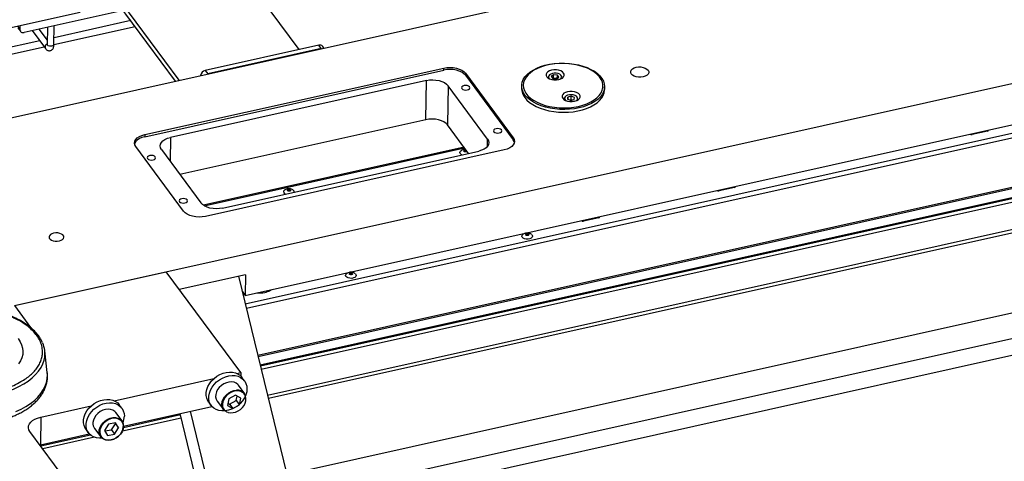
# Model space of a CAD drawing. Units: millimetres. Extents: x 20 to 422, y 10 to 287.
# Drawn here: x 50 to 74, y 72 to 83 of the extents above; entities that cross this region are included whole.
import ezdxf

# ---------------------------------------------------------------- set-up
doc = ezdxf.new("R2010")
doc.units = ezdxf.units.MM

msp = doc.modelspace()

# ---------------------------------------------------------------- linework, layer by layer
at = {"color": 7, "linetype": 'Continuous', "lineweight": 25}
for p, q in [((156.971549, 94.140929), (51.731603, 70.71206)), ((157.113442, 93.559006), (51.873496, 70.130137)), ((47.433065, 79.828087), (87.83197, 88.821826)), ((51.043037, 69.544772), (131.399054, 87.433898)), ((50.321306, 75.928908), (90.879316, 84.958068)), ((55.884055, 76.174324), (95.546132, 85.004029)), ((57.183032, 82.095299), (55.863993, 83.876026)), ((56.246931, 74.47919), (96.975082, 83.546227)), ((56.266679, 74.398202), (96.967113, 83.459069)), ((52.942643, 83.038532), (50.559482, 82.507984)), ((54.204141, 81.335487), (52.82365, 83.199174)), ((54.290139, 81.354632), (52.909649, 83.218319)), ((49.372721, 82.430917), (51.90439, 82.994525)), ((53.125128, 82.792174), (51.276549, 82.380637)), ((50.40296, 82.619119), (50.464412, 82.536158)), ((50.451252, 82.671023), (50.450051, 82.582921)), ((50.749252, 82.550232), (51.066791, 82.121548)), ((51.115765, 82.324239), (50.920179, 82.588284)), ((51.11997, 82.632762), (51.114345, 82.220096)), ((51.273996, 82.216152), (53.229358, 82.651461)), ((51.27433, 82.217915), (51.280472, 82.668494)), ((50.931737, 82.303874), (48.50685, 81.764038)), ((51.116047, 82.344906), (51.102664, 82.341926)), ((95.819359, 82.533735), (56.421594, 73.762873)), ((48.504298, 81.599552), (51.035967, 82.163161)), ((57.652732, 82.199865), (54.919963, 81.591487)), ((57.714184, 82.116904), (54.981415, 81.508526)), ((57.714184, 82.116904), (57.652732, 82.199865)), ((57.777881, 82.131085), (57.747802, 82.171692)), ((53.460892, 79.996911), (60.662107, 81.60007)), ((53.461571, 80.046711), (60.662786, 81.64987)), ((54.919963, 81.591487), (54.981415, 81.508526)), ((60.662107, 81.60007), (60.662786, 81.64987)), ((60.244956, 81.350159), (54.077762, 79.977198)), ((60.232058, 80.403955), (60.244956, 81.350159)), ((61.185709, 81.52468), (61.18503, 81.47488)), ((61.18503, 81.47488), (62.337254, 79.919356)), ((61.185709, 81.52468), (62.337933, 79.969157)), ((63.176461, 81.430495), (63.176169, 81.409072)), ((63.308029, 81.485315), (63.254611, 81.443789)), ((63.254611, 81.443789), (63.293163, 81.396612)), ((63.293163, 81.396612), (63.385134, 81.390961)), ((63.306897, 81.402315), (63.299093, 81.396248)), ((63.306897, 81.402315), (63.308029, 81.485315)), ((63.392938, 81.397028), (63.306897, 81.402315)), ((63.399999, 81.479665), (63.308029, 81.485315)), ((63.385134, 81.390961), (63.438552, 81.432488)), ((63.398936, 81.401691), (63.399999, 81.479665)), ((63.438552, 81.432488), (63.399999, 81.479665)), ((63.515699, 81.41778), (63.509821, 81.400457)), ((63.51643, 81.425861), (63.515699, 81.41778)), ((63.516138, 81.404438), (63.51643, 81.425861)), ((60.767879, 81.224969), (60.754981, 80.278765)), ((61.720384, 79.93907), (60.767879, 81.224969)), ((62.539134, 81.223513), (62.538214, 81.155994)), ((64.538028, 81.128734), (64.538948, 81.196253)), ((63.560536, 80.911987), (63.560244, 80.890564)), ((63.652928, 80.948193), (63.648573, 80.896775)), ((63.648573, 80.896775), (63.726301, 80.868212)), ((63.652208, 80.895439), (63.652928, 80.948193)), ((63.735011, 80.971048), (63.652928, 80.948193)), ((63.73388, 80.888048), (63.698858, 80.878297)), ((63.726301, 80.868212), (63.808384, 80.891067)), ((63.73388, 80.888048), (63.735011, 80.971048)), ((63.761322, 80.877964), (63.73388, 80.888048)), ((63.812739, 80.942485), (63.735011, 80.971048)), ((63.808384, 80.891067), (63.812739, 80.942485)), ((63.900212, 80.88593), (63.900504, 80.907353)), ((60.232058, 80.403955), (54.308308, 79.08519)), ((61.261277, 79.595257), (60.754981, 80.278765)), ((53.461571, 80.046711), (53.460892, 79.996911)), ((62.337254, 79.919356), (62.337933, 79.969157)), ((73.757595, 80.129791), (73.388302, 80.047578)), ((73.782229, 80.149986), (73.78235, 80.158903)), ((54.398132, 78.201571), (53.245908, 79.757095)), ((61.151723, 79.743157), (54.874205, 78.345634)), ((53.862099, 79.687581), (54.814604, 78.401682)), ((62.12227, 79.67954), (54.921055, 78.076382)), ((55.337527, 78.276492), (61.504721, 79.649453)), ((67.664259, 78.773272), (67.294966, 78.691059)), ((67.688893, 78.793468), (67.689014, 78.802384)), ((75.148202, 78.704608), (56.242872, 74.49584)), ((64.399709, 78.046507), (64.030415, 77.964294)), ((64.424342, 78.066702), (64.424463, 78.075619)), ((50.321306, 75.928908), (53.977307, 76.742819)), ((55.774777, 74.316203), (53.977307, 76.742819)), ((55.890843, 76.672326), (54.293012, 76.316612)), ((55.721368, 76.634597), (56.885707, 71.859484)), ((55.890843, 76.672326), (55.884055, 76.174324)), ((55.808839, 76.275866), (55.884055, 76.174324)), ((55.827685, 76.198576), (55.860654, 76.205915)), ((56.478187, 76.294009), (56.511867, 76.31409)), ((50.321306, 75.928908), (50.712556, 75.400714)), ((51.114168, 74.315669), (51.054316, 74.838256)), ((55.682454, 74.29565), (55.774777, 74.316203)), ((55.774777, 74.316203), (55.773645, 74.233203)), ((52.728109, 73.637943), (55.128514, 74.17233)), ((55.868571, 73.808317), (55.71955, 74.009498)), ((55.864191, 74.116638), (55.802739, 74.199599)), ((55.650438, 73.769387), (55.488545, 73.6834)), ((55.777932, 73.697611), (55.650438, 73.769387)), ((52.909846, 73.458932), (52.848394, 73.541893)), ((54.999178, 73.604377), (55.06063, 73.521416)), ((55.205271, 73.628556), (55.354291, 73.427375)), ((55.488545, 73.6834), (55.454147, 73.525637)), ((55.454147, 73.525637), (55.581642, 73.453861)), ((55.465888, 73.579484), (55.504827, 73.557562)), ((55.504827, 73.557562), (55.66672, 73.643549)), ((55.504827, 73.557562), (55.581642, 73.453861)), ((55.581642, 73.453861), (55.743535, 73.539847)), ((55.66672, 73.643549), (55.689377, 73.747465)), ((55.66672, 73.643549), (55.743535, 73.539847)), ((55.743535, 73.539847), (55.777932, 73.697611)), ((50.955502, 73.24332), (52.174169, 73.514624)), ((52.914226, 73.150611), (52.765205, 73.351792)), ((54.321129, 73.29526), (52.949396, 72.989881)), ((52.952521, 73.025915), (55.07878, 73.49927)), ((54.317033, 73.312059), (54.292411, 73.288867)), ((54.785242, 71.391871), (54.312956, 73.32878)), ((55.039242, 71.448418), (54.566956, 73.385326)), ((50.955502, 73.24332), (50.946451, 72.579317)), ((52.587626, 73.07432), (52.491586, 72.925547)), ((52.757736, 73.10269), (52.587626, 73.07432)), ((52.658949, 72.937217), (52.75499, 73.08599)), ((52.75499, 73.08599), (52.745928, 73.100721)), ((52.75499, 73.08599), (52.831805, 72.982288)), ((52.831805, 72.982288), (52.757736, 73.10269)), ((51.587759, 71.692842), (50.696706, 72.89578)), ((50.946451, 72.579317), (52.124435, 72.841564)), ((52.154305, 72.812875), (50.955761, 72.546051)), ((52.044833, 72.946671), (52.106285, 72.86371)), ((52.250926, 72.97085), (52.399947, 72.769669)), ((52.491586, 72.925547), (52.565654, 72.805145)), ((52.500648, 72.910816), (52.658949, 72.937217)), ((52.565654, 72.805145), (52.735764, 72.833516)), ((52.658949, 72.937217), (52.735764, 72.833516)), ((52.735764, 72.833516), (52.831805, 72.982288)), ((50.946451, 72.579317), (50.933372, 72.576277))]:
    msp.add_line(p, q, dxfattribs=at)
at = {"color": 8, "linetype": 'Continuous', "lineweight": 25}
for p, q in [((96.975435, 83.549436), (56.246208, 74.482159)), ((50.3942, 82.658322), (50.450051, 82.582921)), ((95.860971, 82.46611), (56.439377, 73.689943)), ((63.59026, 80.880539), (63.606692, 80.866168)), ((55.883564, 75.969411), (75.748827, 80.391882)), ((75.811884, 80.291401), (55.91005, 75.860788)), ((54.077762, 79.977198), (54.069988, 79.406926)), ((61.718006, 79.764608), (61.720384, 79.93907)), ((73.388625, 80.07125), (73.388302, 80.047578)), ((73.757595, 80.129791), (73.757918, 80.153464)), ((54.892354, 78.333915), (61.161744, 79.729628)), ((75.762355, 79.088796), (56.185638, 74.730562)), ((75.75172, 79.053298), (56.193301, 74.699137)), ((67.664259, 78.773272), (67.664582, 78.796945)), ((67.295289, 78.714731), (67.294966, 78.691059)), ((64.399709, 78.046507), (64.400031, 78.07018)), ((64.030738, 77.987966), (64.030415, 77.964294)), ((54.338912, 73.22233), (52.923142, 72.907147)), ((52.251203, 72.757558), (51.004653, 72.480046))]:
    msp.add_line(p, q, dxfattribs=at)
at = {"color": 8, "linetype": 'Continuous', "lineweight": 25, "flags": 128}
for points in [[(51.27433, 82.217915), (51.26829, 82.201301), (51.250989, 82.186974), (51.225064, 82.177525), (51.19446, 82.17439), (51.163838, 82.178047), (51.13786, 82.18794), (51.120479, 82.202563), (51.114343, 82.219688), (51.114345, 82.220096)], [(63.503888, 81.428474), (63.501226, 81.454722), (63.484823, 81.479497), (63.456137, 81.500596), (63.417717, 81.516147), (63.372975, 81.524765), (63.325889, 81.525687), (63.280641, 81.518829), (63.241252, 81.504802), (63.211222, 81.484851), (63.19322, 81.46075), (63.188844, 81.434639), (63.198484, 81.40884), (63.221283, 81.385643), (63.222617, 81.384676)], [(63.469042, 81.381317), (63.492572, 81.403084), (63.503888, 81.428474)], [(63.853117, 80.862809), (63.863603, 80.870776), (63.882856, 80.894565), (63.888586, 80.920582), (63.880282, 80.946514), (63.858684, 80.970057), (63.82571, 80.989119), (63.78429, 81.002007), (63.738105, 81.007576), (63.691257, 81.00533), (63.647911, 80.995469), (63.611916, 80.97887), (63.586472, 80.957007), (63.57384, 80.931823), (63.575141, 80.905556), (63.59026, 80.880539), (63.59026, 80.880539)], [(61.164382, 79.631768), (61.153177, 79.637288), (61.14654, 79.644744), (61.145482, 79.653001), (61.150163, 79.660803), (61.159871, 79.666961), (61.173129, 79.670538), (61.187917, 79.67099), (61.201984, 79.668247), (61.209637, 79.664972)], [(61.221178, 79.649391), (61.220885, 79.647014), (61.216204, 79.639212), (61.206495, 79.633054), (61.193238, 79.629477), (61.17845, 79.629025), (61.164382, 79.631768)], [(49.868487, 73.78592), (50.019064, 73.823762), (50.163033, 73.86874), (50.299329, 73.92052), (50.426941, 73.97872), (50.544925, 74.04291), (50.652407, 74.112612), (50.748592, 74.187312), (50.832768, 74.266457), (50.904311, 74.349459), (50.962692, 74.435706), (51.007479, 74.524558), (51.038339, 74.615358), (51.052713, 74.687982)], [(50.35515, 73.375432), (50.482282, 73.434984), (50.599854, 73.500345), (50.707042, 73.571058), (50.803093, 73.646626), (50.887334, 73.726519), (50.959174, 73.810177), (51.018109, 73.897013), (51.063725, 73.986419), (51.095703, 74.077766), (51.113819, 74.170414), (51.117945, 74.263714), (51.114168, 74.315669)], [(52.399947, 72.769669), (52.393295, 72.779261), (52.370856, 72.827625), (52.361799, 72.882186), (52.366551, 72.940392), (52.384887, 72.999521), (52.415951, 73.056809), (52.45829, 73.109576), (52.509925, 73.155357), (52.568441, 73.192009), (52.631101, 73.217819), (52.694977, 73.23158), (52.757081, 73.232649), (52.81451, 73.220976), (52.864577, 73.197107), (52.904943, 73.162157), (52.914226, 73.150611)], [(52.390611, 72.813587), (52.407797, 72.779821), (52.441267, 72.741411), (52.485045, 72.712937), (52.537082, 72.695732), (52.594946, 72.690598), (52.655932, 72.697778), (52.717186, 72.716934), (52.775847, 72.747171), (52.829169, 72.787075), (52.874661, 72.834781), (52.910194, 72.888058), (52.934108, 72.944414), (52.945285, 73.001214)]]:
    msp.add_lwpolyline(points, dxfattribs=at)
at = {"color": 7, "linetype": 'Continuous', "lineweight": 25, "flags": 128}
for points in [[(61.18503, 81.47488), (61.147963, 81.513762), (61.098128, 81.547991), (61.037441, 81.576251), (60.968234, 81.597456), (60.893167, 81.610791), (60.815124, 81.615744), (60.737105, 81.612124), (60.662107, 81.60007)], [(60.662786, 81.64987), (60.737784, 81.661924), (60.815803, 81.665544), (60.893846, 81.660591), (60.968913, 81.647256), (61.03812, 81.626052), (61.098807, 81.597792), (61.148642, 81.563563), (61.185709, 81.52468)], [(63.923116, 80.691375), (63.811226, 80.670705), (63.695516, 80.657605), (63.577609, 80.652257), (63.459161, 80.654736), (63.341834, 80.665009), (63.227275, 80.682931), (63.117093, 80.70825), (63.012834, 80.740611), (62.915962, 80.779559), (62.827837, 80.824548), (62.749695, 80.874946), (62.682634, 80.930047), (62.627595, 80.989075), (62.585351, 81.051203), (62.556495, 81.115559), (62.541431, 81.181238), (62.540372, 81.24732), (62.553331, 81.312877), (62.580128, 81.376987), (62.620386, 81.438752), (62.67354, 81.497304), (62.738844, 81.551821), (62.81538, 81.601538), (62.902075, 81.645757), (62.997712, 81.683857), (63.100948, 81.715304), (63.210334, 81.739656), (63.324334, 81.756571), (63.441348, 81.765812), (63.559734, 81.767248), (63.677829, 81.760861), (63.793976, 81.746739), (63.906544, 81.72508), (64.013953, 81.69619), (64.114695, 81.660473), (64.207357, 81.61843), (64.290636, 81.570652), (64.363365, 81.51781), (64.424523, 81.460646), (64.47325, 81.399961), (64.508863, 81.336608), (64.530861, 81.271476), (64.538937, 81.205479), (64.532977, 81.139544), (64.513063, 81.074597), (64.479477, 81.011548), (64.432689, 80.951284), (64.373356, 80.89465), (64.302311, 80.842441), (64.220551, 80.795391), (64.129225, 80.754158), (64.029614, 80.719324), (63.923116, 80.691375)], [(63.907964, 80.727597), (64.014086, 80.755617), (64.113009, 80.790758), (64.203235, 80.832487), (64.283396, 80.880172), (64.352276, 80.93309), (64.408832, 80.990438), (64.452206, 81.051347), (64.48174, 81.114895), (64.496987, 81.180117), (64.497716, 81.246025), (64.483916, 81.311619), (64.455795, 81.375906), (64.413781, 81.437911), (64.358509, 81.496695), (64.290819, 81.551365), (64.211735, 81.601093), (64.122458, 81.645125), (64.024339, 81.682795), (63.918867, 81.71353), (63.807641, 81.736865), (63.692346, 81.752446), (63.57473, 81.760037), (63.456577, 81.759524), (63.339676, 81.750912), (63.225802, 81.734335), (63.116678, 81.710041), (63.013961, 81.678401), (62.919206, 81.639892), (62.833851, 81.5951), (62.759189, 81.544704), (62.696351, 81.489466), (62.646292, 81.430225), (62.609768, 81.367878), (62.587335, 81.303371), (62.579332, 81.237682), (62.58588, 81.171805), (62.606881, 81.106741), (62.642015, 81.043475), (62.69075, 80.982966), (62.752348, 80.926132), (62.825874, 80.873834), (62.910215, 80.826864), (63.004091, 80.785936), (63.10608, 80.751668), (63.214635, 80.724582), (63.328111, 80.705087), (63.444787, 80.693478), (63.562896, 80.689933), (63.680646, 80.694504), (63.796253, 80.707122), (63.907964, 80.727597)], [(63.431711, 81.370547), (63.481401, 81.386137), (63.521947, 81.408438), (63.550584, 81.435931), (63.565363, 81.466742), (63.565275, 81.498771), (63.550326, 81.529836), (63.521536, 81.557819), (63.480866, 81.580814), (63.431088, 81.597253), (63.375594, 81.606016), (63.318167, 81.606506), (63.262719, 81.59869), (63.213029, 81.5831), (63.172483, 81.560799), (63.143846, 81.533306), (63.129067, 81.502495), (63.129155, 81.470466), (63.144104, 81.439401), (63.172894, 81.411418), (63.213564, 81.388423), (63.263342, 81.371984), (63.318835, 81.363221), (63.376263, 81.36273), (63.431711, 81.370547)], [(65.469083, 81.439359), (65.413635, 81.431543), (65.356207, 81.432033), (65.300713, 81.440796), (65.250935, 81.457235), (65.210265, 81.48023), (65.181475, 81.508213), (65.166527, 81.539278), (65.166439, 81.571307), (65.181217, 81.602118), (65.209855, 81.629611), (65.2504, 81.651912), (65.30009, 81.667502), (65.355538, 81.675318), (65.412966, 81.674828), (65.46846, 81.666065), (65.518238, 81.649626), (65.558907, 81.626631), (65.587697, 81.598648), (65.602646, 81.567583), (65.602734, 81.535554), (65.587956, 81.504743), (65.559318, 81.47725), (65.518773, 81.454949), (65.469083, 81.439359)], [(60.244956, 81.350159), (60.319954, 81.362213), (60.397973, 81.365833), (60.476016, 81.360881), (60.551083, 81.347546), (60.62029, 81.326341), (60.680977, 81.298081), (60.730812, 81.263852), (60.767879, 81.224969)], [(63.182375, 81.404921), (63.176728, 81.424414), (63.176461, 81.430495)], [(61.230829, 81.122669), (61.263236, 81.134481), (61.284862, 81.152389), (61.292415, 81.173666), (61.284744, 81.195073), (61.263019, 81.213351), (61.230545, 81.225717), (61.192268, 81.230289), (61.154014, 81.22637), (61.121607, 81.214558), (61.09998, 81.19665), (61.092428, 81.175373), (61.100098, 81.153966), (61.121823, 81.135688), (61.154297, 81.123322), (61.192574, 81.11875), (61.230829, 81.122669)], [(62.614888, 80.936831), (62.666794, 80.876948), (62.730931, 80.820791), (62.8064, 80.769148), (62.89214, 80.722744), (62.986948, 80.682231), (63.089494, 80.648177), (63.198338, 80.62106), (63.311951, 80.601262), (63.428739, 80.589059), (63.547063, 80.584623), (63.665261, 80.588017), (63.781674, 80.599193), (63.894668, 80.617993), (64.002658, 80.644155), (64.104126, 80.67731), (64.197648, 80.716994), (64.281913, 80.762649), (64.355736, 80.813634), (64.418082, 80.869234), (64.468075, 80.928668), (64.505013, 80.991102), (64.528378, 81.05566), (64.537843, 81.121434), (64.538028, 81.128734)], [(63.815786, 80.852039), (63.865476, 80.867629), (63.906021, 80.88993), (63.934659, 80.917423), (63.949437, 80.948234), (63.949349, 80.980263), (63.934401, 81.011328), (63.905611, 81.039311), (63.864941, 81.062306), (63.815163, 81.078745), (63.759669, 81.087508), (63.702241, 81.087998), (63.646793, 81.080182), (63.597103, 81.064592), (63.556558, 81.042291), (63.52792, 81.014798), (63.513142, 80.983987), (63.51323, 80.951958), (63.528178, 80.920893), (63.556969, 80.89291), (63.597638, 80.869915), (63.647416, 80.853476), (63.70291, 80.844713), (63.760338, 80.844223), (63.815786, 80.852039)], [(63.566449, 80.886413), (63.563194, 80.894527), (63.560536, 80.911987)], [(63.900504, 80.907353), (63.89428, 80.882702), (63.893896, 80.88195)], [(60.754981, 80.278765), (60.717914, 80.317648), (60.668079, 80.351877), (60.607392, 80.380137), (60.538185, 80.401342), (60.463118, 80.414677), (60.385075, 80.419629), (60.307056, 80.416009), (60.232058, 80.403955)], [(61.998978, 80.085653), (62.031385, 80.097465), (62.053011, 80.115373), (62.060564, 80.13665), (62.052894, 80.158057), (62.031168, 80.176335), (61.998695, 80.188701), (61.960417, 80.193273), (61.922163, 80.189354), (61.889756, 80.177542), (61.86813, 80.159634), (61.860577, 80.138357), (61.868247, 80.11695), (61.889973, 80.098672), (61.922446, 80.086306), (61.960724, 80.081734), (61.998978, 80.085653)], [(53.245908, 79.757095), (53.223032, 79.799137), (53.215227, 79.842723), (53.222793, 79.886177), (53.245438, 79.927831), (53.282294, 79.966082), (53.331943, 79.999462), (53.392477, 80.026687), (53.461571, 80.046711)], [(53.460892, 79.996911), (53.391799, 79.976887), (53.331264, 79.949662), (53.281615, 79.916282), (53.24476, 79.878031), (53.222114, 79.836377), (53.217399, 79.819826)], [(53.862099, 79.687581), (53.839223, 79.729623), (53.831418, 79.773209), (53.838984, 79.816664), (53.861629, 79.858317), (53.898485, 79.896569), (53.948134, 79.929948), (54.008668, 79.957173), (54.077762, 79.977198)], [(61.720384, 79.93907), (61.74326, 79.897028), (61.751065, 79.853442), (61.7435, 79.809987), (61.720854, 79.768334), (61.683998, 79.730082), (61.634349, 79.696703), (61.573815, 79.669478), (61.504721, 79.649453)], [(62.337933, 79.969157), (62.360809, 79.927115), (62.368614, 79.883529), (62.361048, 79.840074), (62.338402, 79.798421), (62.301547, 79.760169), (62.251898, 79.726789), (62.191363, 79.699564), (62.12227, 79.67954)], [(62.365763, 79.856625), (62.36013, 79.877314), (62.337254, 79.919356)], [(53.66032, 79.437297), (53.692727, 79.449109), (53.714353, 79.467017), (53.721906, 79.488294), (53.714236, 79.509701), (53.69251, 79.527979), (53.660037, 79.540345), (53.621759, 79.544917), (53.583505, 79.540998), (53.551098, 79.529186), (53.529472, 79.511278), (53.521919, 79.490001), (53.529589, 79.468594), (53.551315, 79.450316), (53.583789, 79.43795), (53.622066, 79.433378), (53.66032, 79.437297)], [(61.100603, 79.559487), (61.085134, 79.568192), (61.062678, 79.589798), (61.054696, 79.614261), (61.062152, 79.638631), (61.074643, 79.652773)], [(54.42847, 78.400281), (54.460876, 78.412093), (54.482503, 78.430001), (54.490056, 78.451278), (54.482385, 78.472685), (54.46066, 78.490963), (54.428186, 78.503329), (54.389909, 78.507901), (54.351655, 78.503983), (54.319248, 78.49217), (54.297621, 78.474262), (54.290069, 78.452985), (54.297739, 78.431578), (54.319464, 78.413301), (54.351938, 78.400934), (54.390215, 78.396362), (54.42847, 78.400281)], [(56.853733, 78.614035), (56.838263, 78.622739), (56.815807, 78.644345), (56.807825, 78.668808), (56.815281, 78.693178), (56.827772, 78.70732)], [(56.917512, 78.686316), (56.906307, 78.691835), (56.89967, 78.699291), (56.898611, 78.707549), (56.903292, 78.715351), (56.913001, 78.721509), (56.926258, 78.725086), (56.941046, 78.725537), (56.955114, 78.722794), (56.966319, 78.717275), (56.972956, 78.709819), (56.974014, 78.701561), (56.969333, 78.693759), (56.959625, 78.687601), (56.946367, 78.684024), (56.931579, 78.683573), (56.917512, 78.686316)], [(55.337527, 78.276492), (55.262529, 78.264438), (55.18451, 78.260818), (55.106467, 78.26577), (55.0314, 78.279105), (54.962193, 78.30031), (54.901506, 78.32857), (54.851671, 78.362799), (54.814604, 78.401682)], [(54.921055, 78.076382), (54.846057, 78.064328), (54.768038, 78.060708), (54.689995, 78.06566), (54.614928, 78.078995), (54.545721, 78.1002), (54.485034, 78.12846), (54.435199, 78.162689), (54.398132, 78.201571)], [(51.26608, 77.673427), (51.222062, 77.659223), (51.18721, 77.638609), (51.164349, 77.613255), (51.15533, 77.585214), (51.160885, 77.556759), (51.180562, 77.530194), (51.212769, 77.507672), (51.254895, 77.491017), (51.303528, 77.481579), (51.354728, 77.480122), (51.404347, 77.486764), (51.448366, 77.500968), (51.483217, 77.521582), (51.506078, 77.546936), (51.515097, 77.574977), (51.509543, 77.603433), (51.489865, 77.629997), (51.457659, 77.65252), (51.415533, 77.669174), (51.3669, 77.678612), (51.3157, 77.680069), (51.26608, 77.673427)], [(62.609566, 77.540239), (62.575344, 77.556382), (62.552887, 77.577987), (62.544906, 77.60245), (62.552361, 77.62682), (62.564852, 77.640962)], [(62.782115, 77.637868), (62.792903, 77.625367), (62.800885, 77.600904), (62.793429, 77.576534), (62.771435, 77.555197), (62.737556, 77.539466), (62.695877, 77.531238), (62.651427, 77.531507), (62.609566, 77.540239)], [(62.654592, 77.619958), (62.643387, 77.625478), (62.63675, 77.632934), (62.635691, 77.641191), (62.640373, 77.648993), (62.650081, 77.655151), (62.663338, 77.658728), (62.678126, 77.659179), (62.692194, 77.656437), (62.703399, 77.650917), (62.710036, 77.643461), (62.711094, 77.635203), (62.706413, 77.627402), (62.696705, 77.621243), (62.683448, 77.617666), (62.66866, 77.617215), (62.654592, 77.619958)], [(58.362696, 76.594787), (58.328473, 76.610929), (58.306017, 76.632535), (58.298035, 76.656998), (58.305491, 76.681368), (58.317982, 76.69551)], [(58.535244, 76.692416), (58.546032, 76.679914), (58.554014, 76.655451), (58.546558, 76.631081), (58.524564, 76.609744), (58.490685, 76.594013), (58.449007, 76.585786), (58.404556, 76.586055), (58.362696, 76.594787)], [(58.407722, 76.674505), (58.396516, 76.680025), (58.389879, 76.687481), (58.388821, 76.695739), (58.393502, 76.70354), (58.40321, 76.709698), (58.416468, 76.713276), (58.431256, 76.713727), (58.445323, 76.710984), (58.456528, 76.705464), (58.463165, 76.698008), (58.464224, 76.689751), (58.459543, 76.681949), (58.449834, 76.675791), (58.436577, 76.672214), (58.421789, 76.671762), (58.407722, 76.674505)], [(50.408996, 75.133369), (50.458724, 75.059865), (50.495111, 74.984079), (50.517794, 74.906772), (50.526544, 74.828717), (50.521275, 74.750696), (50.502039, 74.673491), (50.469028, 74.597876), (50.422574, 74.524608)], [(54.999178, 73.604377), (54.97799, 73.637405), (54.952811, 73.697966), (54.940525, 73.764397), (54.941484, 73.834786), (54.955662, 73.907109), (54.98265, 73.979284), (55.021672, 74.049236), (55.071606, 74.114951), (55.131014, 74.17454), (55.198188, 74.226288), (55.271195, 74.268707), (55.347936, 74.300575), (55.426202, 74.320978), (55.503741, 74.329326), (55.578324, 74.325381), (55.647804, 74.309256), (55.710183, 74.281414), (55.763666, 74.242657), (55.802739, 74.199599)], [(55.924026, 73.921794), (55.91643, 73.85018), (55.895773, 73.77767), (55.862649, 73.706349), (55.81801, 73.638271), (55.763142, 73.575392), (55.699622, 73.519522), (55.629278, 73.472269), (55.554133, 73.434991), (55.47635, 73.408761), (55.398165, 73.394333), (55.321829, 73.392124), (55.249537, 73.402195), (55.183369, 73.424258), (55.125229, 73.457678), (55.076789, 73.501493), (55.039442, 73.554443), (55.014263, 73.615005), (55.001977, 73.681436), (55.002936, 73.751825), (55.017114, 73.824148), (55.044102, 73.896323), (55.083124, 73.966274), (55.133058, 74.03199), (55.192466, 74.091579), (55.25964, 74.143327), (55.332647, 74.185745), (55.409388, 74.217614), (55.487654, 74.238016), (55.565193, 74.246365), (55.639776, 74.24242), (55.709256, 74.226294), (55.771635, 74.198453), (55.825118, 74.159695), (55.868167, 74.111138), (55.899542, 74.054177), (55.918343, 73.990451), (55.924026, 73.921794)], [(55.71955, 74.009498), (55.704676, 74.027181), (55.662655, 74.060493), (55.611272, 74.082514), (55.552928, 74.092216), (55.490351, 74.089143), (55.426468, 74.07344), (55.364266, 74.04584), (55.306653, 74.007636), (55.256322, 73.960612), (55.215628, 73.906967), (55.186474, 73.849211), (55.170222, 73.790044), (55.167632, 73.732231), (55.178826, 73.678477), (55.203279, 73.631295), (55.205271, 73.628556)], [(55.354291, 73.427375), (55.338473, 73.452737), (55.320545, 73.503503), (55.316217, 73.559615), (55.325694, 73.61845), (55.348531, 73.677257), (55.383661, 73.733285), (55.429442, 73.783916), (55.483732, 73.826782), (55.543993, 73.859878), (55.607407, 73.881657), (55.67101, 73.8911)], [(55.673385, 73.874631), (55.612167, 73.865542), (55.551131, 73.844579), (55.493129, 73.812725), (55.440875, 73.771466), (55.396811, 73.722734), (55.362999, 73.668807), (55.341018, 73.612205), (55.331897, 73.555577), (55.336062, 73.501569), (55.353318, 73.452707), (55.357261, 73.445503)], [(52.044833, 72.946671), (52.023645, 72.979699), (51.998467, 73.04026), (51.98618, 73.106691), (51.98714, 73.17708), (52.001317, 73.249403), (52.028306, 73.321578), (52.067328, 73.39153), (52.117261, 73.457245), (52.176669, 73.516834), (52.243843, 73.568582), (52.316851, 73.611001), (52.393591, 73.642869), (52.471857, 73.663271), (52.549396, 73.67162), (52.623979, 73.667675), (52.693459, 73.651549), (52.755838, 73.623708), (52.809321, 73.584951), (52.848394, 73.541893)], [(52.432607, 72.735546), (52.367484, 72.734418), (52.295193, 72.744489), (52.229025, 72.766552), (52.170884, 72.799972), (52.122444, 72.843787), (52.085097, 72.896737), (52.059919, 72.957299), (52.047632, 73.02373), (52.048592, 73.094119), (52.062769, 73.166442), (52.089758, 73.238617), (52.12878, 73.308568), (52.178713, 73.374284), (52.238121, 73.433873), (52.305295, 73.485621), (52.378303, 73.528039), (52.455043, 73.559908), (52.533309, 73.58031), (52.610848, 73.588659), (52.685431, 73.584714), (52.754911, 73.568588), (52.81729, 73.540746), (52.870773, 73.501989), (52.913822, 73.453432), (52.945198, 73.396471), (52.963998, 73.332745), (52.969682, 73.264087), (52.969682, 73.264087)], [(55.465892, 73.36012), (55.47276, 73.358017), (55.528916, 73.34868), (55.589146, 73.351637), (55.650634, 73.366752), (55.710504, 73.393316), (55.765956, 73.430088), (55.814399, 73.475348), (55.853567, 73.526981), (55.881629, 73.582571), (55.897271, 73.63952), (55.899764, 73.695165), (55.88899, 73.746903), (55.888275, 73.748892)], [(52.765205, 73.351792), (52.737082, 73.382107), (52.691599, 73.41169), (52.637534, 73.429566), (52.577415, 73.4349), (52.514054, 73.427441), (52.450412, 73.407538), (52.389467, 73.376123), (52.334066, 73.334664), (52.286802, 73.285099), (52.249884, 73.229747), (52.225039, 73.171195), (52.213427, 73.112182)], [(50.696706, 72.89578), (50.671426, 72.940497), (50.660378, 72.986853), (50.663899, 73.033439), (50.681882, 73.078841), (50.713781, 73.121677), (50.758625, 73.160648), (50.815053, 73.194568), (50.88135, 73.222407), (50.955502, 73.24332)], [(52.905731, 73.141768), (52.900257, 73.148359), (52.861405, 73.181998), (52.813215, 73.204973), (52.757941, 73.216208), (52.698165, 73.215179), (52.636685, 73.201934), (52.576374, 73.177092), (52.520052, 73.141814), (52.470354, 73.09775), (52.429602, 73.046962), (52.399703, 72.991822), (52.382055, 72.93491), (52.377482, 72.878887), (52.386198, 72.826372), (52.390611, 72.813587)], [(52.951725, 73.009279), (52.940113, 72.950265), (52.915267, 72.891714), (52.878349, 72.836361), (52.831085, 72.786797), (52.775685, 72.745338), (52.71474, 72.713923), (52.651098, 72.69402), (52.587737, 72.686561), (52.527618, 72.691894), (52.473553, 72.709771), (52.42807, 72.739354), (52.399947, 72.769669)]]:
    msp.add_lwpolyline(points, dxfattribs=at)
at = {"color": 7, "linetype": 'Continuous', "lineweight": 25}
for centre, radius, start, end in [((50.531681, 82.584757), 0.081651, 181.2883263, 289.9059743), ((57.678967, 82.113903), 0.089877, 40.0143349, 106.9714493), ((54.948401, 81.452834), 0.14154, 101.5907291, 173.0762328), ((62.893675, 81.157359), 0.355464, 180.2199361, 218.3448879), ((73.373259, 80.100691), 0.055203, 228.0766292, 285.8137901), ((73.756214, 80.156597), 0.026841, 272.9494532, 345.7423732), ((67.662878, 78.800078), 0.026841, 272.9494532, 345.7423732), ((57.014911, 78.665953), 0.048705, 353.8043999, 51.7952785), ((67.279923, 78.744173), 0.055203, 228.0766292, 285.8137901), ((64.398327, 78.073313), 0.026841, 272.9494532, 345.7423732), ((64.015372, 78.017407), 0.055203, 228.0766292, 285.8137901), ((56.226253, 76.843238), 0.609849, 264.1202557, 282.2035426), ((56.274915, 76.642924), 0.403808, 281.4630226, 300.2243368), ((50.429874, 74.768815), 0.628063, 352.6054339, 23.6706523), ((55.693152, 73.666812), 0.225378, 38.89205, 95.6381044), ((52.4176, 73.090713), 0.205299, 173.9975513, 215.7217492), ((52.747551, 73.030747), 0.205299, 353.9975513, 35.7217492), ((52.527718, 73.275769), 0.442118, 337.8988524, 358.486018)]:
    msp.add_arc(centre, radius, start, end, dxfattribs=at)
at = {"color": 8, "linetype": 'Continuous', "lineweight": 25}
for centre, radius, start, end in [((51.136583, 82.155424), 0.077582, 106.5551671, 205.883012), ((55.696848, 73.668235), 0.207725, 22.8481092, 96.4856263), ((55.521297, 73.542408), 0.190522, 210.5726094, 253.0935619), ((52.749427, 73.021939), 0.196952, 353.9597876, 37.4752532)]:
    msp.add_arc(centre, radius, start, end, dxfattribs=at)
at = {"color": 7, "linetype": 'Continuous', "lineweight": 25}
for points, knots in [([(51.066936, 82.121605), (51.072866, 82.114124), (51.085223, 82.098537), (51.108678, 82.08009), (51.137711, 82.067205), (51.170569, 82.063687), (51.20497, 82.072008), (51.234484, 82.092649), (51.255363, 82.121608), (51.267432, 82.154105), (51.273273, 82.186328), (51.273849, 82.20894), (51.274083, 82.218111)], [0, 0, 0, 0, 0.09217006, 0.192045895, 0.284781707, 0.377616893, 0.47533835, 0.583237025, 0.686179918, 0.801874433, 0.919641393, 1, 1, 1, 1]), ([(51.114207, 82.220421), (51.114156, 82.216901), (51.11403, 82.20813), (51.112865, 82.199527), (51.111536, 82.194887), (51.111806, 82.195544), (51.111855, 82.195664)], [0, 0, 0, 0, 0.243917785, 0.607783962, 0.928467486, 1, 1, 1, 1]), ([(61.191598, 79.689325), (61.180821, 79.689797), (61.155822, 79.690892), (61.119225, 79.680525), (61.090518, 79.667223), (61.078485, 79.655051), (61.075547, 79.65208)], [0, 0, 0, 0, 0.254107139, 0.589455562, 0.899774398, 1, 1, 1, 1]), ([(57.044183, 78.703993), (57.03786, 78.709606), (57.022816, 78.722963), (56.992513, 78.736703), (56.954516, 78.74561), (56.912422, 78.745625), (56.872365, 78.735276), (56.843647, 78.721757), (56.831614, 78.709596), (56.828677, 78.706627)], [0, 0, 0, 0, 0.10817384, 0.257380559, 0.42070839, 0.6022551, 0.781078537, 0.946555029, 1, 1, 1, 1]), ([(62.781263, 77.637635), (62.77494, 77.643249), (62.759896, 77.656605), (62.729593, 77.670345), (62.691596, 77.679253), (62.649502, 77.679268), (62.609445, 77.668918), (62.580727, 77.6554), (62.568694, 77.643238), (62.565757, 77.64027)], [0, 0, 0, 0, 0.10817384, 0.257380559, 0.42070839, 0.6022551, 0.781078537, 0.946555029, 1, 1, 1, 1]), ([(58.534392, 76.692183), (58.528069, 76.697796), (58.513025, 76.711152), (58.482723, 76.724892), (58.444726, 76.7338), (58.402631, 76.733815), (58.362574, 76.723466), (58.333856, 76.709947), (58.321824, 76.697786), (58.318887, 76.694817)], [0, 0, 0, 0, 0.10817384, 0.257380559, 0.42070839, 0.6022551, 0.781078537, 0.946555029, 1, 1, 1, 1]), ([(49.916535, 73.87801), (49.983662, 73.896405), (50.119936, 73.933747), (50.309063, 74.008027), (50.470966, 74.089337), (50.604592, 74.174242), (50.71283, 74.258983), (50.805813, 74.350111), (50.881949, 74.446869), (50.94009, 74.547583), (50.979086, 74.650557), (50.999263, 74.754646), (51.000737, 74.868524), (50.977497, 74.990663), (50.923929, 75.117556), (50.844621, 75.237778), (50.740156, 75.352058), (50.60917, 75.460668), (50.463614, 75.553919), (50.311986, 75.631642), (50.160453, 75.695174), (49.997443, 75.750442), (49.824268, 75.796523), (49.643938, 75.832714), (49.459484, 75.858316), (49.272972, 75.873448), (49.068798, 75.878572), (48.849926, 75.869952), (48.621633, 75.845651), (48.478532, 75.817012), (48.408042, 75.802905)], [0, 0, 0, 0, 0.038890109, 0.078950795, 0.120110988, 0.152249232, 0.184391132, 0.217193768, 0.249999989, 0.282802624, 0.315608845, 0.34774709, 0.37988899, 0.421045942, 0.461109007, 0.499999994, 0.538887803, 0.578950806, 0.620110999, 0.652249244, 0.684391143, 0.717193779, 0.75, 0.782802636, 0.815608857, 0.847747102, 0.879889001, 0.921045953, 0.961108246, 1, 1, 1, 1]), ([(51.001719, 75.031983), (50.990329, 75.056922), (50.966308, 75.109515), (50.916489, 75.18699), (50.855677, 75.264542), (50.784691, 75.338964), (50.704368, 75.4099), (50.615169, 75.476958), (50.517717, 75.5398), (50.412645, 75.598116), (50.300653, 75.651619), (50.182508, 75.700043), (50.059098, 75.743139), (49.931513, 75.78067), (49.801269, 75.812398), (49.671027, 75.838037), (49.545919, 75.857279), (49.43583, 75.870018), (49.335883, 75.878465), (49.241017, 75.884074), (49.174876, 75.885535), (49.141479, 75.886272)], [0, 0, 0, 0, 0.051566134, 0.108743252, 0.16607321, 0.223483755, 0.280911569, 0.338307363, 0.395628139, 0.45283753, 0.509905665, 0.566788394, 0.623414349, 0.679657434, 0.735273034, 0.789721416, 0.841542398, 0.887630868, 0.921904306, 0.960566333, 1, 1, 1, 1]), ([(49.102882, 73.054796), (49.156937, 73.054752), (49.232913, 73.05469), (49.344722, 73.059667), (49.439739, 73.066154), (49.551901, 73.077597), (49.668014, 73.093562), (49.787342, 73.114614), (49.90754, 73.140861), (50.027023, 73.172379), (50.144464, 73.20916), (50.258757, 73.251153), (50.368955, 73.29827), (50.474232, 73.350406), (50.573852, 73.407444), (50.667131, 73.469252), (50.753424, 73.535682), (50.832106, 73.606565), (50.902572, 73.681704), (50.964234, 73.760871), (51.01651, 73.8438), (51.058866, 73.930195), (51.090668, 74.019734), (51.111701, 74.112134), (51.120071, 74.206946), (51.120041, 74.278684), (51.11312, 74.318076), (51.111803, 74.32557)], [0, 0, 0, 0, 0.050129274, 0.070458605, 0.104149236, 0.139038144, 0.176368365, 0.21521239, 0.255200778, 0.29604247, 0.337536306, 0.379538586, 0.421945823, 0.46468238, 0.507691366, 0.550927277, 0.594335549, 0.637861474, 0.681452111, 0.725056651, 0.768642225, 0.812218514, 0.855864924, 0.899750198, 0.944137175, 0.989371448, 1, 1, 1, 1])]:
    msp.add_open_spline(points, degree=3, knots=knots, dxfattribs=at)

doc.saveas('drawing.dxf')
